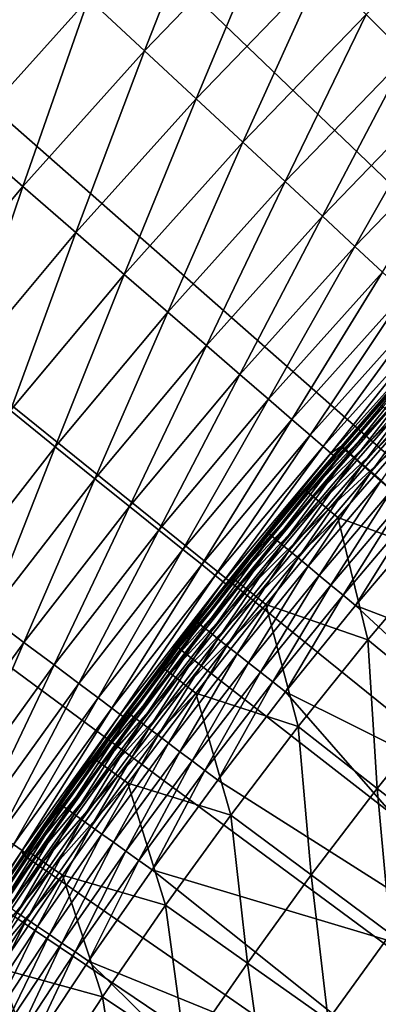
# Model space of a CAD drawing. Extents: x -90 to 290, y -249 to 28.
# Drawn here: x -14 to -12, y 9 to 12 of the extents above; entities that cross this region are included whole.
import ezdxf

# ---------------------------------------------------------------- set-up
doc = ezdxf.new("R2010")
doc.units = 0
doc.layers.add('L2', color=7, linetype='CONTINUOUS')
doc.layers.add('L8', color=7, linetype='CONTINUOUS')

msp = doc.modelspace()

# ---------------------------------------------------------------- linework, layer by layer
at = {"layer": 'L2', "color": 7}
for points in [[(-12.30878, 10.98835, 42.52311), (-12.17459, 11.13684, 39.6), (-12.44116, 10.83825, 39.6)], [(-12.43809, 10.83557, 39.54307), (-12.44116, 10.83825, 39.6), (-12.17459, 11.13684, 39.6)], [(-12.43809, 10.83557, 39.54307), (-12.17459, 11.13684, 39.6), (-12.17159, 11.1341, 39.54307)], [(-12.42894, 10.8276, 39.48731), (-12.43809, 10.83557, 39.54307), (-12.17159, 11.1341, 39.54307)], [(-12.42894, 10.8276, 39.48731), (-12.17159, 11.1341, 39.54307), (-12.16264, 11.12591, 39.48731)], [(-12.4139, 10.8145, 39.43383), (-12.42894, 10.8276, 39.48731), (-12.16264, 11.12591, 39.48731)], [(-12.4139, 10.8145, 39.43383), (-12.16264, 11.12591, 39.48731), (-12.14792, 11.11245, 39.43383)], [(-12.39328, 10.79654, 39.38374), (-12.4139, 10.8145, 39.43383), (-12.14792, 11.11245, 39.43383)], [(-12.39328, 10.79654, 39.38374), (-12.14792, 11.11245, 39.43383), (-12.12774, 11.09398, 39.38374)], [(-12.36749, 10.77407, 39.33806), (-12.39328, 10.79654, 39.38374), (-12.12774, 11.09398, 39.38374)], [(-12.36749, 10.77407, 39.33806), (-12.12774, 11.09398, 39.38374), (-12.1025, 11.0709, 39.33806)], [(-12.33706, 10.74756, 39.2977), (-12.36749, 10.77407, 39.33806), (-12.1025, 11.0709, 39.33806)], [(-12.33706, 10.74756, 39.2977), (-12.1025, 11.0709, 39.33806), (-12.07273, 11.04366, 39.2977)], [(-12.30261, 10.71755, 39.2635), (-12.33706, 10.74756, 39.2977), (-12.07273, 11.04366, 39.2977)], [(-12.4469, 10.83165, 42.52311), (-12.56814, 10.68352, 42.57587), (-12.30529, 10.98524, 42.57587)], [(-12.29494, 10.976, 42.62698), (-12.30529, 10.98524, 42.57587), (-12.56814, 10.68352, 42.57587)], [(-12.29494, 10.976, 42.62698), (-12.56814, 10.68352, 42.57587), (-12.55757, 10.67453, 42.62698)], [(-12.27804, 10.96091, 42.67486), (-12.29494, 10.976, 42.62698), (-12.55757, 10.67453, 42.62698)], [(-12.30529, 10.98524, 42.57587), (-12.30878, 10.98835, 42.52311), (-12.4469, 10.83165, 42.52311)], [(-12.30878, 10.98835, 42.52311), (-12.44116, 10.83825, 39.6), (-12.4469, 10.83165, 42.52311)], [(-12.27804, 10.96091, 42.67486), (-12.55757, 10.67453, 42.62698), (-12.54031, 10.65986, 42.67486)], [(-12.25512, 10.94045, 42.718), (-12.27804, 10.96091, 42.67486), (-12.54031, 10.65986, 42.67486)], [(-12.25512, 10.94045, 42.718), (-12.54031, 10.65986, 42.67486), (-12.5169, 10.63996, 42.718)], [(-12.22691, 10.91526, 42.75507), (-12.25512, 10.94045, 42.718), (-12.5169, 10.63996, 42.718)], [(-12.22691, 10.91526, 42.75507), (-12.5169, 10.63996, 42.718), (-12.48808, 10.61546, 42.75507)], [(-12.48808, 10.61546, 42.75507), (-12.19426, 10.88612, 42.78492), (-12.22691, 10.91526, 42.75507)], [(-12.48808, 10.61546, 42.75507), (-12.45474, 10.58712, 42.78492), (-12.19426, 10.88612, 42.78492)], [(-12.09682, 10.45621, 42.99003), (-12.19426, 10.88612, 42.78492), (-12.45474, 10.58712, 42.78492)], [(-12.5717, 10.68655, 42.52311), (-12.4469, 10.83165, 39.6), (-12.7004, 10.53327, 39.6)], [(-12.69727, 10.53067, 39.54307), (-12.7004, 10.53327, 39.6), (-12.4469, 10.83165, 39.6)], [(-12.69727, 10.53067, 39.54307), (-12.4469, 10.83165, 39.6), (-12.43809, 10.83557, 39.54307)], [(-12.68793, 10.52293, 39.48731), (-12.69727, 10.53067, 39.54307), (-12.43809, 10.83557, 39.54307)], [(-12.68793, 10.52293, 39.48731), (-12.43809, 10.83557, 39.54307), (-12.42894, 10.8276, 39.48731)], [(-12.4469, 10.83165, 42.52311), (-12.5717, 10.68655, 42.52311), (-12.56814, 10.68352, 42.57587)], [(-12.4469, 10.83165, 42.52311), (-12.4469, 10.83165, 39.6), (-12.5717, 10.68655, 42.52311)], [(-12.4469, 10.83165, 42.52311), (-12.44116, 10.83825, 39.6), (-12.4469, 10.83165, 39.6)], [(-12.4469, 10.83165, 39.6), (-12.44116, 10.83825, 39.6), (-12.43809, 10.83557, 39.54307)], [(-12.67258, 10.5102, 39.43383), (-12.68793, 10.52293, 39.48731), (-12.42894, 10.8276, 39.48731)], [(-12.67258, 10.5102, 39.43383), (-12.42894, 10.8276, 39.48731), (-12.4139, 10.8145, 39.43383)], [(-12.65152, 10.49274, 39.38374), (-12.67258, 10.5102, 39.43383), (-12.4139, 10.8145, 39.43383)], [(-12.65152, 10.49274, 39.38374), (-12.4139, 10.8145, 39.43383), (-12.39328, 10.79654, 39.38374)], [(-12.6252, 10.4709, 39.33806), (-12.65152, 10.49274, 39.38374), (-12.39328, 10.79654, 39.38374)], [(-12.6252, 10.4709, 39.33806), (-12.39328, 10.79654, 39.38374), (-12.36749, 10.77407, 39.33806)], [(-12.59414, 10.44514, 39.2977), (-12.6252, 10.4709, 39.33806), (-12.36749, 10.77407, 39.33806)], [(-12.59414, 10.44514, 39.2977), (-12.36749, 10.77407, 39.33806), (-12.33706, 10.74756, 39.2977)], [(-12.55897, 10.41597, 39.2635), (-12.59414, 10.44514, 39.2977), (-12.33706, 10.74756, 39.2977)], [(-12.55897, 10.41597, 39.2635), (-12.33706, 10.74756, 39.2977), (-12.30261, 10.71755, 39.2635)], [(-12.52041, 10.384, 39.23615), (-12.55897, 10.41597, 39.2635), (-12.30261, 10.71755, 39.2635)], [(-12.52041, 10.384, 39.23615), (-12.30261, 10.71755, 39.2635), (-12.26484, 10.68465, 39.23615)], [(-12.56814, 10.68352, 42.57587), (-12.81139, 10.39799, 42.52311), (-12.82359, 10.37551, 42.57587)], [(-12.55757, 10.67453, 42.62698), (-12.56814, 10.68352, 42.57587), (-12.82359, 10.37551, 42.57587)], [(-12.55757, 10.67453, 42.62698), (-12.82359, 10.37551, 42.57587), (-12.8128, 10.36678, 42.62698)], [(-12.54031, 10.65986, 42.67486), (-12.55757, 10.67453, 42.62698), (-12.8128, 10.36678, 42.62698)], [(-12.54031, 10.65986, 42.67486), (-12.8128, 10.36678, 42.62698), (-12.79519, 10.35253, 42.67486)], [(-12.56814, 10.68352, 42.57587), (-12.5717, 10.68655, 42.52311), (-12.81139, 10.39799, 42.52311)], [(-12.5717, 10.68655, 42.52311), (-12.7004, 10.53327, 39.6), (-12.81139, 10.39799, 42.52311)], [(-12.5169, 10.63996, 42.718), (-12.54031, 10.65986, 42.67486), (-12.79519, 10.35253, 42.67486)], [(-12.47925, 10.34986, 39.2162), (-12.52041, 10.384, 39.23615), (-12.26484, 10.68465, 39.23615)], [(-12.47925, 10.34986, 39.2162), (-12.26484, 10.68465, 39.23615), (-12.22453, 10.64953, 39.2162)], [(-12.5169, 10.63996, 42.718), (-12.79519, 10.35253, 42.67486), (-12.77131, 10.33321, 42.718)], [(-12.48808, 10.61546, 42.75507), (-12.5169, 10.63996, 42.718), (-12.77131, 10.33321, 42.718)], [(-12.43633, 10.31426, 39.20407), (-12.47925, 10.34986, 39.2162), (-12.22453, 10.64953, 39.2162)], [(-12.43633, 10.31426, 39.20407), (-12.22453, 10.64953, 39.2162), (-12.18248, 10.61289, 39.20407)], [(-12.48808, 10.61546, 42.75507), (-12.77131, 10.33321, 42.718), (-12.7419, 10.30941, 42.75507)], [(-12.7419, 10.30941, 42.75507), (-12.45474, 10.58712, 42.78492), (-12.48808, 10.61546, 42.75507)], [(-12.7419, 10.30941, 42.75507), (-12.70789, 10.28189, 42.78492), (-12.45474, 10.58712, 42.78492)], [(-12.34882, 10.15737, 42.99003), (-12.45474, 10.58712, 42.78492), (-12.70789, 10.28189, 42.78492)], [(-12.09682, 10.45621, 42.99003), (-12.45474, 10.58712, 42.78492), (-12.34882, 10.15737, 42.99003)], [(-12.39251, 10.27792, 39.2), (-12.43633, 10.31426, 39.20407), (-12.18248, 10.61289, 39.20407)], [(-12.39251, 10.27792, 39.2), (-12.18248, 10.61289, 39.20407), (-12.13955, 10.5755, 39.2)], [(-11.05344, 9.766476, 39.2), (-12.39251, 10.27792, 39.2), (-12.13955, 10.5755, 39.2)], [(-12.94897, 10.21958, 39.54307), (-12.95217, 10.2221, 39.6), (-12.69727, 10.53067, 39.54307)], [(-12.69727, 10.53067, 39.54307), (-12.95217, 10.2221, 39.6), (-12.81139, 10.39799, 39.6)], [(-12.93945, 10.21206, 39.48731), (-12.94897, 10.21958, 39.54307), (-12.69727, 10.53067, 39.54307)], [(-12.93945, 10.21206, 39.48731), (-12.69727, 10.53067, 39.54307), (-12.68793, 10.52293, 39.48731)], [(-12.92379, 10.19971, 39.43383), (-12.93945, 10.21206, 39.48731), (-12.68793, 10.52293, 39.48731)], [(-12.92379, 10.19971, 39.43383), (-12.68793, 10.52293, 39.48731), (-12.67258, 10.5102, 39.43383)], [(-12.81139, 10.39799, 42.52311), (-12.7004, 10.53327, 39.6), (-12.81139, 10.39799, 39.6)], [(-12.81139, 10.39799, 39.6), (-12.7004, 10.53327, 39.6), (-12.69727, 10.53067, 39.54307)], [(-12.90232, 10.18276, 39.38374), (-12.92379, 10.19971, 39.43383), (-12.67258, 10.5102, 39.43383)], [(-12.90232, 10.18276, 39.38374), (-12.67258, 10.5102, 39.43383), (-12.65152, 10.49274, 39.38374)], [(-12.87548, 10.16157, 39.33806), (-12.90232, 10.18276, 39.38374), (-12.65152, 10.49274, 39.38374)], [(-12.87548, 10.16157, 39.33806), (-12.65152, 10.49274, 39.38374), (-12.6252, 10.4709, 39.33806)], [(-12.8438, 10.13657, 39.2977), (-12.87548, 10.16157, 39.33806), (-12.6252, 10.4709, 39.33806)], [(-12.8438, 10.13657, 39.2977), (-12.6252, 10.4709, 39.33806), (-12.59414, 10.44514, 39.2977)], [(-12.34882, 10.15737, 42.99003), (-12.07684, 9.933655, 43.20326), (-12.09682, 10.45621, 42.99003)], [(-12.80793, 10.10827, 39.2635), (-12.8438, 10.13657, 39.2977), (-12.59414, 10.44514, 39.2977)], [(-12.80793, 10.10827, 39.2635), (-12.59414, 10.44514, 39.2977), (-12.55897, 10.41597, 39.2635)], [(-12.76861, 10.07723, 39.23615), (-12.80793, 10.10827, 39.2635), (-12.55897, 10.41597, 39.2635)], [(-12.76861, 10.07723, 39.23615), (-12.55897, 10.41597, 39.2635), (-12.52041, 10.384, 39.23615)], [(-12.82723, 10.37845, 42.52311), (-12.81139, 10.39799, 39.6), (-12.95217, 10.2221, 39.6)], [(-12.81139, 10.39799, 42.52311), (-12.82723, 10.37845, 42.52311), (-12.82359, 10.37551, 42.57587)], [(-12.81139, 10.39799, 42.52311), (-12.81139, 10.39799, 39.6), (-12.82723, 10.37845, 42.52311)], [(-12.72664, 10.04411, 39.2162), (-12.76861, 10.07723, 39.23615), (-12.52041, 10.384, 39.23615)], [(-12.72664, 10.04411, 39.2162), (-12.52041, 10.384, 39.23615), (-12.47925, 10.34986, 39.2162)], [(-12.82359, 10.37551, 42.57587), (-12.82723, 10.37845, 42.52311), (-13.0752, 10.06425, 42.52311)], [(-12.82723, 10.37845, 42.52311), (-12.95217, 10.2221, 39.6), (-13.0752, 10.06425, 42.52311)], [(-12.82359, 10.37551, 42.57587), (-13.0752, 10.06425, 42.52311), (-13.0715, 10.06139, 42.57587)], [(-12.8128, 10.36678, 42.62698), (-12.82359, 10.37551, 42.57587), (-13.0715, 10.06139, 42.57587)], [(-12.8128, 10.36678, 42.62698), (-13.0715, 10.06139, 42.57587), (-13.0605, 10.05293, 42.62698)], [(-12.79519, 10.35253, 42.67486), (-12.8128, 10.36678, 42.62698), (-13.0605, 10.05293, 42.62698)], [(-12.79519, 10.35253, 42.67486), (-13.0605, 10.05293, 42.62698), (-13.04255, 10.03911, 42.67486)], [(-12.77131, 10.33321, 42.718), (-12.79519, 10.35253, 42.67486), (-13.04255, 10.03911, 42.67486)], [(-12.68286, 10.00956, 39.20407), (-12.72664, 10.04411, 39.2162), (-12.47925, 10.34986, 39.2162)], [(-12.68286, 10.00956, 39.20407), (-12.47925, 10.34986, 39.2162), (-12.43633, 10.31426, 39.20407)], [(-12.77131, 10.33321, 42.718), (-13.04255, 10.03911, 42.67486), (-13.01821, 10.02037, 42.718)], [(-12.7419, 10.30941, 42.75507), (-12.77131, 10.33321, 42.718), (-13.01821, 10.02037, 42.718)], [(-12.63818, 9.974291, 39.2), (-12.68286, 10.00956, 39.20407), (-12.43633, 10.31426, 39.20407)], [(-12.63818, 9.974291, 39.2), (-12.43633, 10.31426, 39.20407), (-12.39251, 10.27792, 39.2)], [(-12.7419, 10.30941, 42.75507), (-13.01821, 10.02037, 42.718), (-12.98823, 9.9973, 42.75507)], [(-12.98823, 9.9973, 42.75507), (-12.70789, 10.28189, 42.78492), (-12.7419, 10.30941, 42.75507)], [(-12.98823, 9.9973, 42.75507), (-12.95356, 9.97061, 42.78492), (-12.70789, 10.28189, 42.78492)], [(-12.59343, 9.852455, 42.99003), (-12.70789, 10.28189, 42.78492), (-12.95356, 9.97061, 42.78492)], [(-12.34882, 10.15737, 42.99003), (-12.70789, 10.28189, 42.78492), (-12.59343, 9.852455, 42.99003)], [(-11.40078, 9.358673, 39.2), (-12.63818, 9.974291, 39.2), (-12.39251, 10.27792, 39.2)], [(-11.40078, 9.358673, 39.2), (-12.39251, 10.27792, 39.2), (-11.05344, 9.766476, 39.2)], [(-13.19306, 9.902466, 39.54307), (-13.16078, 9.952079, 39.6), (-12.94897, 10.21958, 39.54307)], [(-13.18336, 9.895184, 39.48731), (-13.19306, 9.902466, 39.54307), (-12.94897, 10.21958, 39.54307)], [(-13.18336, 9.895184, 39.48731), (-12.94897, 10.21958, 39.54307), (-12.93945, 10.21206, 39.48731)], [(-13.16741, 9.883212, 39.43383), (-13.18336, 9.895184, 39.48731), (-12.93945, 10.21206, 39.48731)], [(-13.16741, 9.883212, 39.43383), (-12.93945, 10.21206, 39.48731), (-12.92379, 10.19971, 39.43383)], [(-13.0752, 10.06425, 42.52311), (-12.95217, 10.2221, 39.6), (-13.16078, 9.952079, 39.6)], [(-12.94897, 10.21958, 39.54307), (-13.16078, 9.952079, 39.6), (-12.95217, 10.2221, 39.6)], [(-13.14553, 9.866792, 39.38374), (-13.16741, 9.883212, 39.43383), (-12.92379, 10.19971, 39.43383)], [(-13.14553, 9.866792, 39.38374), (-12.92379, 10.19971, 39.43383), (-12.90232, 10.18276, 39.38374)], [(-13.11818, 9.846261, 39.33806), (-13.14553, 9.866792, 39.38374), (-12.90232, 10.18276, 39.38374)], [(-13.11818, 9.846261, 39.33806), (-12.90232, 10.18276, 39.38374), (-12.87548, 10.16157, 39.33806)], [(-13.0859, 9.822036, 39.2977), (-13.11818, 9.846261, 39.33806), (-12.87548, 10.16157, 39.33806)], [(-13.0859, 9.822036, 39.2977), (-12.87548, 10.16157, 39.33806), (-12.8438, 10.13657, 39.2977)], [(-12.59343, 9.852455, 42.99003), (-12.31607, 9.635459, 43.20326), (-12.34882, 10.15737, 42.99003)], [(-12.34882, 10.15737, 42.99003), (-12.31607, 9.635459, 43.20326), (-12.07684, 9.933655, 43.20326)], [(-13.04936, 9.794609, 39.2635), (-13.0859, 9.822036, 39.2977), (-12.8438, 10.13657, 39.2977)], [(-13.04936, 9.794609, 39.2635), (-12.8438, 10.13657, 39.2977), (-12.80793, 10.10827, 39.2635)], [(-13.0093, 9.76454, 39.23615), (-13.04936, 9.794609, 39.2635), (-12.80793, 10.10827, 39.2635)], [(-13.0093, 9.76454, 39.23615), (-12.80793, 10.10827, 39.2635), (-12.76861, 10.07723, 39.23615)], [(-12.96653, 9.73244, 39.2162), (-13.0093, 9.76454, 39.23615), (-12.76861, 10.07723, 39.23615)], [(-12.96653, 9.73244, 39.2162), (-12.76861, 10.07723, 39.23615), (-12.72664, 10.04411, 39.2162)], [(-13.0715, 10.06139, 42.57587), (-13.16078, 9.952079, 42.52311), (-13.31171, 9.741357, 42.57587)], [(-13.0605, 10.05293, 42.62698), (-13.0715, 10.06139, 42.57587), (-13.31171, 9.741357, 42.57587)], [(-13.0605, 10.05293, 42.62698), (-13.31171, 9.741357, 42.57587), (-13.30051, 9.73316, 42.62698)], [(-13.04255, 10.03911, 42.67486), (-13.0605, 10.05293, 42.62698), (-13.30051, 9.73316, 42.62698)], [(-13.04255, 10.03911, 42.67486), (-13.30051, 9.73316, 42.62698), (-13.28223, 9.719783, 42.67486)], [(-13.01821, 10.02037, 42.718), (-13.04255, 10.03911, 42.67486), (-13.28223, 9.719783, 42.67486)], [(-13.0715, 10.06139, 42.57587), (-13.0752, 10.06425, 42.52311), (-13.16078, 9.952079, 42.52311)], [(-13.0752, 10.06425, 42.52311), (-13.16078, 9.952079, 39.6), (-13.16078, 9.952079, 42.52311)], [(-12.92193, 9.698964, 39.20407), (-12.96653, 9.73244, 39.2162), (-12.72664, 10.04411, 39.2162)], [(-12.92193, 9.698964, 39.20407), (-12.72664, 10.04411, 39.2162), (-12.68286, 10.00956, 39.20407)], [(-13.01821, 10.02037, 42.718), (-13.28223, 9.719783, 42.67486), (-13.25744, 9.701642, 42.718)], [(-12.98823, 9.9973, 42.75507), (-13.01821, 10.02037, 42.718), (-13.25744, 9.701642, 42.718)], [(-12.87641, 9.664792, 39.2), (-12.92193, 9.698964, 39.20407), (-12.68286, 10.00956, 39.20407)], [(-12.87641, 9.664792, 39.2), (-12.68286, 10.00956, 39.20407), (-12.63818, 9.974291, 39.2)], [(-12.98823, 9.9973, 42.75507), (-13.25744, 9.701642, 42.718), (-13.22691, 9.679303, 42.75507)], [(-13.22691, 9.679303, 42.75507), (-12.95356, 9.97061, 42.78492), (-12.98823, 9.9973, 42.75507)], [(-13.22691, 9.679303, 42.75507), (-13.1916, 9.653462, 42.78492), (-12.95356, 9.97061, 42.78492)], [(-12.83052, 9.541655, 42.99003), (-12.95356, 9.97061, 42.78492), (-13.1916, 9.653462, 42.78492)], [(-12.59343, 9.852455, 42.99003), (-12.95356, 9.97061, 42.78492), (-12.83052, 9.541655, 42.99003)], [(-11.73308, 8.938528, 39.2), (-12.87641, 9.664792, 39.2), (-12.63818, 9.974291, 39.2)], [(-11.73308, 8.938528, 39.2), (-12.63818, 9.974291, 39.2), (-11.40078, 9.358673, 39.2)], [(-13.31171, 9.741357, 42.57587), (-13.16078, 9.952079, 42.52311), (-13.31549, 9.744118, 42.52311)], [(-13.16078, 9.952079, 42.52311), (-13.19632, 9.90491, 39.6), (-13.31549, 9.744118, 42.52311)], [(-13.16078, 9.952079, 42.52311), (-13.16078, 9.952079, 39.6), (-13.19632, 9.90491, 39.6)], [(-13.19306, 9.902466, 39.54307), (-13.19632, 9.90491, 39.6), (-13.16078, 9.952079, 39.6)], [(-12.31607, 9.635459, 43.20326), (-12.04262, 9.421524, 43.42449), (-12.07684, 9.933655, 43.20326)], [(-13.31549, 9.744118, 42.52311), (-13.19632, 9.90491, 39.6), (-13.4327, 9.581892, 39.6)], [(-13.42938, 9.579528, 39.54307), (-13.4327, 9.581892, 39.6), (-13.19632, 9.90491, 39.6)], [(-13.42938, 9.579528, 39.54307), (-13.19632, 9.90491, 39.6), (-13.19306, 9.902466, 39.54307)], [(-13.41951, 9.572483, 39.48731), (-13.42938, 9.579528, 39.54307), (-13.19306, 9.902466, 39.54307)], [(-13.41951, 9.572483, 39.48731), (-13.19306, 9.902466, 39.54307), (-13.18336, 9.895184, 39.48731)], [(-13.40327, 9.560901, 39.43383), (-13.41951, 9.572483, 39.48731), (-13.18336, 9.895184, 39.48731)], [(-13.40327, 9.560901, 39.43383), (-13.18336, 9.895184, 39.48731), (-13.16741, 9.883212, 39.43383)], [(-13.381, 9.545017, 39.38374), (-13.40327, 9.560901, 39.43383), (-13.16741, 9.883212, 39.43383)], [(-13.381, 9.545017, 39.38374), (-13.16741, 9.883212, 39.43383), (-13.14553, 9.866792, 39.38374)], [(-13.35316, 9.525156, 39.33806), (-13.381, 9.545017, 39.38374), (-13.14553, 9.866792, 39.38374)], [(-13.35316, 9.525156, 39.33806), (-13.14553, 9.866792, 39.38374), (-13.11818, 9.846261, 39.33806)], [(-13.3203, 9.501721, 39.2977), (-13.35316, 9.525156, 39.33806), (-13.11818, 9.846261, 39.33806)], [(-13.3203, 9.501721, 39.2977), (-13.11818, 9.846261, 39.33806), (-13.0859, 9.822036, 39.2977)], [(-12.83052, 9.541655, 42.99003), (-12.54793, 9.331504, 43.20326), (-12.59343, 9.852455, 42.99003)], [(-12.59343, 9.852455, 42.99003), (-12.54793, 9.331504, 43.20326), (-12.31607, 9.635459, 43.20326)], [(-13.28311, 9.475189, 39.2635), (-13.3203, 9.501721, 39.2977), (-13.0859, 9.822036, 39.2977)], [(-13.28311, 9.475189, 39.2635), (-13.0859, 9.822036, 39.2977), (-13.04936, 9.794609, 39.2635)], [(-13.24233, 9.4461, 39.23615), (-13.28311, 9.475189, 39.2635), (-13.04936, 9.794609, 39.2635)], [(-13.24233, 9.4461, 39.23615), (-13.04936, 9.794609, 39.2635), (-13.0093, 9.76454, 39.23615)], [(-13.1988, 9.415047, 39.2162), (-13.24233, 9.4461, 39.23615), (-13.0093, 9.76454, 39.23615)], [(-13.1988, 9.415047, 39.2162), (-13.0093, 9.76454, 39.23615), (-12.96653, 9.73244, 39.2162)], [(-13.31171, 9.741357, 42.57587), (-13.31549, 9.744118, 42.52311), (-13.54409, 9.415589, 42.57587)], [(-13.54409, 9.415589, 42.57587), (-13.31549, 9.744118, 42.52311), (-13.49465, 9.494437, 42.52311)], [(-13.30051, 9.73316, 42.62698), (-13.31171, 9.741357, 42.57587), (-13.54409, 9.415589, 42.57587)], [(-13.30051, 9.73316, 42.62698), (-13.54409, 9.415589, 42.57587), (-13.5327, 9.407666, 42.62698)], [(-13.28223, 9.719783, 42.67486), (-13.30051, 9.73316, 42.62698), (-13.5327, 9.407666, 42.62698)], [(-13.31549, 9.744118, 42.52311), (-13.4327, 9.581892, 39.6), (-13.49465, 9.494437, 42.52311)], [(-13.1534, 9.382663, 39.20407), (-13.1988, 9.415047, 39.2162), (-12.96653, 9.73244, 39.2162)], [(-13.1534, 9.382663, 39.20407), (-12.96653, 9.73244, 39.2162), (-12.92193, 9.698964, 39.20407)], [(-13.28223, 9.719783, 42.67486), (-13.5327, 9.407666, 42.62698), (-13.5141, 9.394736, 42.67486)], [(-13.25744, 9.701642, 42.718), (-13.28223, 9.719783, 42.67486), (-13.5141, 9.394736, 42.67486)], [(-13.25744, 9.701642, 42.718), (-13.5141, 9.394736, 42.67486), (-13.48887, 9.377201, 42.718)], [(-13.22691, 9.679303, 42.75507), (-13.25744, 9.701642, 42.718), (-13.48887, 9.377201, 42.718)], [(-13.10706, 9.349604, 39.2), (-13.1534, 9.382663, 39.20407), (-12.92193, 9.698964, 39.20407)], [(-13.10706, 9.349604, 39.2), (-12.92193, 9.698964, 39.20407), (-12.87641, 9.664792, 39.2)], [(-13.22691, 9.679303, 42.75507), (-13.48887, 9.377201, 42.718), (-13.45781, 9.355609, 42.75507)], [(-13.45781, 9.355609, 42.75507), (-13.1916, 9.653462, 42.78492), (-13.22691, 9.679303, 42.75507)], [(-13.45781, 9.355609, 42.75507), (-13.42188, 9.330632, 42.78492), (-13.1916, 9.653462, 42.78492)], [(-13.05994, 9.225151, 42.99003), (-13.1916, 9.653462, 42.78492), (-13.42188, 9.330632, 42.78492)], [(-12.83052, 9.541655, 42.99003), (-13.1916, 9.653462, 42.78492), (-13.05994, 9.225151, 42.99003)], [(-11.73308, 8.938528, 39.2), (-13.10706, 9.349604, 39.2), (-12.87641, 9.664792, 39.2)], [(-12.54793, 9.331504, 43.20326), (-12.26934, 9.124318, 43.42449), (-12.31607, 9.635459, 43.20326)], [(-12.31607, 9.635459, 43.20326), (-12.26934, 9.124318, 43.42449), (-12.04262, 9.421524, 43.42449)], [(-13.6578, 9.250952, 39.54307), (-13.66117, 9.253236, 39.6), (-13.42938, 9.579528, 39.54307)], [(-13.42938, 9.579528, 39.54307), (-13.66117, 9.253236, 39.6), (-13.49465, 9.494437, 39.6)], [(-13.64776, 9.244149, 39.48731), (-13.6578, 9.250952, 39.54307), (-13.42938, 9.579528, 39.54307)], [(-13.64776, 9.244149, 39.48731), (-13.42938, 9.579528, 39.54307), (-13.41951, 9.572483, 39.48731)], [(-13.63124, 9.232965, 39.43383), (-13.64776, 9.244149, 39.48731), (-13.41951, 9.572483, 39.48731)], [(-13.63124, 9.232965, 39.43383), (-13.41951, 9.572483, 39.48731), (-13.40327, 9.560901, 39.43383)], [(-13.6086, 9.217626, 39.38374), (-13.63124, 9.232965, 39.43383), (-13.40327, 9.560901, 39.43383)], [(-13.6086, 9.217626, 39.38374), (-13.40327, 9.560901, 39.43383), (-13.381, 9.545017, 39.38374)], [(-13.49465, 9.494437, 42.52311), (-13.4327, 9.581892, 39.6), (-13.49465, 9.494437, 39.6)], [(-13.49465, 9.494437, 39.6), (-13.4327, 9.581892, 39.6), (-13.42938, 9.579528, 39.54307)], [(-13.58028, 9.198446, 39.33806), (-13.6086, 9.217626, 39.38374), (-13.381, 9.545017, 39.38374)], [(-13.58028, 9.198446, 39.33806), (-13.381, 9.545017, 39.38374), (-13.35316, 9.525156, 39.33806)], [(-13.54687, 9.175813, 39.2977), (-13.58028, 9.198446, 39.33806), (-13.35316, 9.525156, 39.33806)], [(-13.54687, 9.175813, 39.2977), (-13.35316, 9.525156, 39.33806), (-13.3203, 9.501721, 39.2977)], [(-13.05994, 9.225151, 42.99003), (-12.7723, 9.021971, 43.20326), (-12.83052, 9.541655, 42.99003)], [(-12.83052, 9.541655, 42.99003), (-12.7723, 9.021971, 43.20326), (-12.54793, 9.331504, 43.20326)], [(-13.54793, 9.418257, 42.52311), (-13.49465, 9.494437, 39.6), (-13.66117, 9.253236, 39.6)], [(-13.49465, 9.494437, 42.52311), (-13.54793, 9.418257, 42.52311), (-13.54409, 9.415589, 42.57587)], [(-13.49465, 9.494437, 42.52311), (-13.49465, 9.494437, 39.6), (-13.54793, 9.418257, 42.52311)], [(-13.50904, 9.150192, 39.2635), (-13.54687, 9.175813, 39.2977), (-13.3203, 9.501721, 39.2977)], [(-13.50904, 9.150192, 39.2635), (-13.3203, 9.501721, 39.2977), (-13.28311, 9.475189, 39.2635)], [(-13.46757, 9.122102, 39.23615), (-13.50904, 9.150192, 39.2635), (-13.28311, 9.475189, 39.2635)], [(-13.46757, 9.122102, 39.23615), (-13.28311, 9.475189, 39.2635), (-13.24233, 9.4461, 39.23615)], [(-13.4233, 9.092114, 39.2162), (-13.46757, 9.122102, 39.23615), (-13.24233, 9.4461, 39.23615)], [(-13.4233, 9.092114, 39.2162), (-13.24233, 9.4461, 39.23615), (-13.1988, 9.415047, 39.2162)], [(-13.54409, 9.415589, 42.57587), (-13.54793, 9.418257, 42.52311), (-13.7724, 9.086853, 42.52311)], [(-13.54793, 9.418257, 42.52311), (-13.66117, 9.253236, 39.6), (-13.7724, 9.086853, 42.52311)], [(-13.54409, 9.415589, 42.57587), (-13.7724, 9.086853, 42.52311), (-13.7685, 9.084279, 42.57587)], [(-13.5327, 9.407666, 42.62698), (-13.54409, 9.415589, 42.57587), (-13.7685, 9.084279, 42.57587)], [(-13.37712, 9.060839, 39.20407), (-13.4233, 9.092114, 39.2162), (-13.1988, 9.415047, 39.2162)], [(-13.37712, 9.060839, 39.20407), (-13.1988, 9.415047, 39.2162), (-13.1534, 9.382663, 39.20407)], [(-13.5327, 9.407666, 42.62698), (-13.7685, 9.084279, 42.57587), (-13.75692, 9.076635, 42.62698)], [(-13.5141, 9.394736, 42.67486), (-13.5327, 9.407666, 42.62698), (-13.75692, 9.076635, 42.62698)], [(-13.5141, 9.394736, 42.67486), (-13.75692, 9.076635, 42.62698), (-13.73801, 9.06416, 42.67486)], [(-13.48887, 9.377201, 42.718), (-13.5141, 9.394736, 42.67486), (-13.73801, 9.06416, 42.67486)], [(-13.48887, 9.377201, 42.718), (-13.73801, 9.06416, 42.67486), (-13.71237, 9.047242, 42.718)], [(-13.45781, 9.355609, 42.75507), (-13.48887, 9.377201, 42.718), (-13.71237, 9.047242, 42.718)], [(-13.32999, 9.028915, 39.2), (-13.37712, 9.060839, 39.20407), (-13.1534, 9.382663, 39.20407)], [(-13.32999, 9.028915, 39.2), (-13.1534, 9.382663, 39.20407), (-13.10706, 9.349604, 39.2)], [(-13.45781, 9.355609, 42.75507), (-13.71237, 9.047242, 42.718), (-13.68079, 9.026409, 42.75507)], [(-13.68079, 9.026409, 42.75507), (-13.42188, 9.330632, 42.78492), (-13.45781, 9.355609, 42.75507)], [(-12.04991, 8.506593, 39.2), (-13.32999, 9.028915, 39.2), (-13.10706, 9.349604, 39.2)], [(-12.04991, 8.506593, 39.2), (-13.10706, 9.349604, 39.2), (-11.73308, 8.938528, 39.2)], [(-13.68079, 9.026409, 42.75507), (-13.64427, 9.002312, 42.78492), (-13.42188, 9.330632, 42.78492)], [(-13.28155, 8.903134, 42.99003), (-13.42188, 9.330632, 42.78492), (-13.64427, 9.002312, 42.78492)], [(-13.05994, 9.225151, 42.99003), (-13.42188, 9.330632, 42.78492), (-13.28155, 8.903134, 42.99003)], [(-12.7723, 9.021971, 43.20326), (-12.48872, 8.821658, 43.42449), (-12.54793, 9.331504, 43.20326)], [(-12.54793, 9.331504, 43.20326), (-12.48872, 8.821658, 43.42449), (-12.26934, 9.124318, 43.42449)], [(-13.28155, 8.903134, 42.99003), (-12.98903, 8.707047, 43.20326), (-13.05994, 9.225151, 42.99003)], [(-13.05994, 9.225151, 42.99003), (-12.98903, 8.707047, 43.20326), (-12.7723, 9.021971, 43.20326)], [(-13.76546, 8.844507, 39.2977), (-13.58028, 9.198446, 39.33806), (-13.54687, 9.175813, 39.2977)], [(-13.72702, 8.819811, 39.2635), (-13.76546, 8.844507, 39.2977), (-13.54687, 9.175813, 39.2977)], [(-13.72702, 8.819811, 39.2635), (-13.54687, 9.175813, 39.2977), (-13.50904, 9.150192, 39.2635)], [(-13.68488, 8.792734, 39.23615), (-13.72702, 8.819811, 39.2635), (-13.50904, 9.150192, 39.2635)], [(-13.68488, 8.792734, 39.23615), (-13.50904, 9.150192, 39.2635), (-13.46757, 9.122102, 39.23615)], [(-13.63989, 8.763829, 39.2162), (-13.68488, 8.792734, 39.23615), (-13.46757, 9.122102, 39.23615)], [(-13.63989, 8.763829, 39.2162), (-13.46757, 9.122102, 39.23615), (-13.4233, 9.092114, 39.2162)], [(-12.48872, 8.821658, 43.42449), (-12.20935, 8.624317, 43.6536), (-12.26934, 9.124318, 43.42449)], [(-13.59298, 8.733684, 39.20407), (-13.63989, 8.763829, 39.2162), (-13.4233, 9.092114, 39.2162)], [(-13.59298, 8.733684, 39.20407), (-13.4233, 9.092114, 39.2162), (-13.37712, 9.060839, 39.20407)], [(-13.54509, 8.702912, 39.2), (-13.59298, 8.733684, 39.20407), (-13.37712, 9.060839, 39.20407)], [(-13.54509, 8.702912, 39.2), (-13.37712, 9.060839, 39.20407), (-13.32999, 9.028915, 39.2)], [(-13.49523, 8.575796, 42.99003), (-13.64427, 9.002312, 42.78492), (-13.85862, 8.668693, 42.78492)], [(-13.28155, 8.903134, 42.99003), (-13.64427, 9.002312, 42.78492), (-13.49523, 8.575796, 42.99003)], [(-12.35085, 8.063439, 39.2), (-13.54509, 8.702912, 39.2), (-13.32999, 9.028915, 39.2)], [(-12.35085, 8.063439, 39.2), (-13.32999, 9.028915, 39.2), (-12.04991, 8.506593, 39.2)], [(-12.98903, 8.707047, 43.20326), (-12.70064, 8.513725, 43.42449), (-12.7723, 9.021971, 43.20326)], [(-12.7723, 9.021971, 43.20326), (-12.70064, 8.513725, 43.42449), (-12.48872, 8.821658, 43.42449)], [(-13.49523, 8.575796, 42.99003), (-13.198, 8.386918, 43.20326), (-13.28155, 8.903134, 42.99003)], [(-13.28155, 8.903134, 42.99003), (-13.198, 8.386918, 43.20326), (-12.98903, 8.707047, 43.20326)]]:
    msp.add_3dface(points, dxfattribs=at)
at = {"layer": 'L8', "color": 7}
for points in [[(0, 0, -72.5), (-12.3806, 24.55546, -72.5), (-11.32728, 25.05878, -72.5)], [(-13.41161, 24.00789, -72.5), (-12.3806, 24.55546, -72.5), (0, 0, -72.5)], [(0, 0, -72.5), (-14.41845, 23.41705, -72.5), (-13.41161, 24.00789, -72.5)], [(0, 0, -72.5), (-15.39931, 22.78402, -72.5), (-14.41845, 23.41705, -72.5)], [(-16.35241, 22.10992, -72.5), (-15.39931, 22.78402, -72.5), (0, 0, -72.5)], [(0, 0, -72.5), (-17.27605, 21.39598, -72.5), (-16.35241, 22.10992, -72.5)], [(0, 0, -72.5), (-18.16856, 20.64349, -72.5), (-17.27605, 21.39598, -72.5)], [(-19.02832, 19.85379, -72.5), (-18.16856, 20.64349, -72.5), (0, 0, -72.5)], [(0, 0, -72.5), (-19.85379, 19.02832, -72.5), (-19.02832, 19.85379, -72.5)], [(0, 0, -72.5), (-20.64349, 18.16856, -72.5), (-19.85379, 19.02832, -72.5)], [(-21.39598, 17.27605, -72.5), (-20.64349, 18.16856, -72.5), (0, 0, -72.5)], [(0, 0, -72.5), (-22.10992, 16.35241, -72.5), (-21.39598, 17.27605, -72.5)], [(0, 0, -72.5), (-22.78402, 15.39931, -72.5), (-22.10992, 16.35241, -72.5)], [(-23.41705, 14.41845, -72.5), (-22.78402, 15.39931, -72.5), (0, 0, -72.5)], [(0, 0, -72.5), (-24.00789, 13.41161, -72.5), (-23.41705, 14.41845, -72.5)], [(0, 0, -72.5), (-24.55546, 12.3806, -72.5), (-24.00789, 13.41161, -72.5)], [(-13.33022, 12.41088, -61.4616), (-13.13322, 12.22746, -60.92174), (-12.87876, 12.87876, -61.4616)], [(-13.13322, 12.22746, -60.92174), (-12.68843, 12.68843, -60.92174), (-12.87876, 12.87876, -61.4616)], [(-13.98437, 12.11752, -61.9902), (-13.54295, 12.60894, -61.9902), (-13.77107, 12.82132, -62.50669)], [(-12.35456, 12.35456, -59.81175), (-12.21156, 12.21156, -59.24342), (-11.90572, 12.78765, -59.81175)], [(-13.13322, 12.22746, -60.92174), (-12.95226, 12.05899, -60.37149), (-12.68843, 12.68843, -60.92174)], [(-12.95226, 12.05899, -60.37149), (-12.5136, 12.5136, -60.37149), (-12.68843, 12.68843, -60.92174)], [(-13.98437, 12.11752, -61.9902), (-13.7647, 11.92718, -61.4616), (-13.54295, 12.60894, -61.9902)], [(-13.7647, 11.92718, -61.4616), (-13.33022, 12.41088, -61.4616), (-13.54295, 12.60894, -61.9902)], [(-12.95226, 12.05899, -60.37149), (-12.78765, 11.90572, -59.81175), (-12.5136, 12.5136, -60.37149)], [(-12.78765, 11.90572, -59.81175), (-12.35456, 12.35456, -59.81175), (-12.5136, 12.5136, -60.37149)], [(-13.7647, 11.92718, -61.4616), (-13.56128, 11.75092, -60.92174), (-13.33022, 12.41088, -61.4616)], [(-13.56128, 11.75092, -60.92174), (-13.13322, 12.22746, -60.92174), (-13.33022, 12.41088, -61.4616)], [(-25.05878, 11.32728, -72.5), (-24.55546, 12.3806, -72.5), (0, 0, -72.5)], [(-12.78765, 11.90572, -59.81175), (-12.63964, 11.76792, -59.24342), (-12.35456, 12.35456, -59.81175)], [(-12.63964, 11.76792, -59.24342), (-12.21156, 12.21156, -59.24342), (-12.35456, 12.35456, -59.81175)], [(-13.56128, 11.75092, -60.92174), (-13.37442, 11.589, -60.37149), (-13.13322, 12.22746, -60.92174)], [(-13.37442, 11.589, -60.37149), (-12.95226, 12.05899, -60.37149), (-13.13322, 12.22746, -60.92174)], [(-12.63964, 11.76792, -59.24342), (-12.50847, 11.6458, -58.66741), (-12.21156, 12.21156, -59.24342)], [(-12.50847, 11.6458, -58.66741), (-12.08483, 12.08483, -58.66741), (-12.21156, 12.21156, -59.24342)], [(-12.50847, 11.6458, -58.66741), (-12.39436, 11.53956, -58.08467), (-12.08483, 12.08483, -58.66741)], [(-12.39436, 11.53956, -58.08467), (-11.97459, 11.97459, -58.08467), (-12.08483, 12.08483, -58.66741)], [(-13.37442, 11.589, -60.37149), (-13.20444, 11.44171, -59.81175), (-12.95226, 12.05899, -60.37149)], [(-13.20444, 11.44171, -59.81175), (-12.78765, 11.90572, -59.81175), (-12.95226, 12.05899, -60.37149)], [(-12.39436, 11.53956, -58.08467), (-12.29749, 11.44937, -57.49612), (-11.97459, 11.97459, -58.08467)], [(-13.97206, 11.25939, -60.92174), (-13.56128, 11.75092, -60.92174), (-13.7647, 11.92718, -61.4616)], [(-13.20444, 11.44171, -59.81175), (-13.05161, 11.30928, -59.24342), (-12.78765, 11.90572, -59.81175)], [(-13.05161, 11.30928, -59.24342), (-12.63964, 11.76792, -59.24342), (-12.78765, 11.90572, -59.81175)], [(-13.05161, 11.30928, -59.24342), (-12.91616, 11.19192, -58.66741), (-12.63964, 11.76792, -59.24342)], [(-12.91616, 11.19192, -58.66741), (-12.50847, 11.6458, -58.66741), (-12.63964, 11.76792, -59.24342)], [(-13.97206, 11.25939, -60.92174), (-13.77954, 11.10426, -60.37149), (-13.56128, 11.75092, -60.92174)], [(-13.77954, 11.10426, -60.37149), (-13.37442, 11.589, -60.37149), (-13.56128, 11.75092, -60.92174)], [(-12.91616, 11.19192, -58.66741), (-12.79834, 11.08982, -58.08467), (-12.50847, 11.6458, -58.66741)], [(-12.79834, 11.08982, -58.08467), (-12.39436, 11.53956, -58.08467), (-12.50847, 11.6458, -58.66741)], [(-13.77954, 11.10426, -60.37149), (-13.60441, 10.96313, -59.81175), (-13.37442, 11.589, -60.37149)], [(-13.60441, 10.96313, -59.81175), (-13.20444, 11.44171, -59.81175), (-13.37442, 11.589, -60.37149)], [(-12.79834, 11.08982, -58.08467), (-12.69831, 11.00315, -57.49612), (-12.39436, 11.53956, -58.08467)], [(-12.69831, 11.00315, -57.49612), (-12.29749, 11.44937, -57.49612), (-12.39436, 11.53956, -58.08467)], [(-11.82691, 11.5054, 37.5), (-12.44276, 10.83641, 37.5), (0, 0, 37.5)], [(-11.82691, 11.5054, 37.5), (-11.82691, 11.5054, -54.5), (-12.44276, 10.83641, 37.5)], [(-12.44276, 10.83641, 37.5), (-11.82691, 11.5054, -54.5), (-12.07626, 11.2434, -54.5)], [(-13.60441, 10.96313, -59.81175), (-13.44694, 10.83623, -59.24342), (-13.20444, 11.44171, -59.81175)], [(-13.44694, 10.83623, -59.24342), (-13.05161, 11.30928, -59.24342), (-13.20444, 11.44171, -59.81175)], [(-12.69831, 11.00315, -57.49612), (-12.61625, 10.93204, -56.90273), (-12.29749, 11.44937, -57.49612)], [(-12.61625, 10.93204, -56.90273), (-12.21802, 11.37538, -56.90273), (-12.29749, 11.44937, -57.49612)], [(-12.61625, 10.93204, -56.90273), (-12.55228, 10.87662, -56.30546), (-12.21802, 11.37538, -56.90273)], [(-12.55228, 10.87662, -56.30546), (-12.15607, 11.31771, -56.30546), (-12.21802, 11.37538, -56.90273)], [(0, 0, -72.5), (-25.51695, 10.25355, -72.5), (-25.05878, 11.32728, -72.5)], [(-12.55228, 10.87662, -56.30546), (-12.50652, 10.83696, -55.70526), (-12.15607, 11.31771, -56.30546)], [(-12.50652, 10.83696, -55.70526), (-12.11176, 11.27645, -55.70526), (-12.15607, 11.31771, -56.30546)], [(-13.44694, 10.83623, -59.24342), (-13.3074, 10.72378, -58.66741), (-13.05161, 11.30928, -59.24342)], [(-13.3074, 10.72378, -58.66741), (-12.91616, 11.19192, -58.66741), (-13.05161, 11.30928, -59.24342)], [(-12.50652, 10.83696, -55.70526), (-12.47904, 10.81315, -55.10312), (-12.11176, 11.27645, -55.70526)], [(-12.47904, 10.81315, -55.10312), (-12.08514, 11.25166, -55.10312), (-12.11176, 11.27645, -55.70526)], [(-12.47904, 10.81315, -55.10312), (-12.44276, 10.83641, -54.5), (-12.08514, 11.25166, -55.10312)], [(-12.44276, 10.83641, -54.5), (-12.07626, 11.2434, -54.5), (-12.08514, 11.25166, -55.10312)], [(-12.44276, 10.83641, 37.5), (-12.07626, 11.2434, -54.5), (-12.44276, 10.83641, -54.5)], [(-13.3074, 10.72378, -58.66741), (-13.186, 10.62595, -58.08467), (-12.91616, 11.19192, -58.66741)], [(-13.186, 10.62595, -58.08467), (-12.79834, 11.08982, -58.08467), (-12.91616, 11.19192, -58.66741)], [(-13.186, 10.62595, -58.08467), (-13.08295, 10.5429, -57.49612), (-12.79834, 11.08982, -58.08467)], [(-13.08295, 10.5429, -57.49612), (-12.69831, 11.00315, -57.49612), (-12.79834, 11.08982, -58.08467)], [(-13.08295, 10.5429, -57.49612), (-12.9984, 10.47477, -56.90273), (-12.69831, 11.00315, -57.49612)], [(-12.9984, 10.47477, -56.90273), (-12.61625, 10.93204, -56.90273), (-12.69831, 11.00315, -57.49612)], [(-13.82515, 10.34938, -59.24342), (-13.44694, 10.83623, -59.24342), (-13.60441, 10.96313, -59.81175)], [(-12.9984, 10.47477, -56.90273), (-12.9325, 10.42167, -56.30546), (-12.61625, 10.93204, -56.90273)], [(-12.9325, 10.42167, -56.30546), (-12.55228, 10.87662, -56.30546), (-12.61625, 10.93204, -56.90273)], [(-12.9325, 10.42167, -56.30546), (-12.88535, 10.38367, -55.70526), (-12.55228, 10.87662, -56.30546)], [(-12.88535, 10.38367, -55.70526), (-12.50652, 10.83696, -55.70526), (-12.55228, 10.87662, -56.30546)], [(-13.82515, 10.34938, -59.24342), (-13.68168, 10.24198, -58.66741), (-13.44694, 10.83623, -59.24342)], [(-13.68168, 10.24198, -58.66741), (-13.3074, 10.72378, -58.66741), (-13.44694, 10.83623, -59.24342)], [(0, 0, 37.5), (-12.44276, 10.83641, 37.5), (-13.02082, 10.13451, 37.5)], [(-12.44276, 10.83641, 37.5), (-12.44276, 10.83641, -54.5), (-13.02082, 10.13451, 37.5)], [(-13.02082, 10.13451, 37.5), (-12.44276, 10.83641, -54.5), (-12.46987, 10.8052, -54.5)], [(-12.88535, 10.38367, -55.70526), (-12.85703, 10.36085, -55.10312), (-12.50652, 10.83696, -55.70526)], [(-12.85703, 10.36085, -55.10312), (-12.47904, 10.81315, -55.10312), (-12.50652, 10.83696, -55.70526)], [(-12.46987, 10.8052, -54.5), (-12.44276, 10.83641, -54.5), (-12.47904, 10.81315, -55.10312)], [(-12.46987, 10.8052, -54.5), (-12.84759, 10.35324, -54.5), (-13.02082, 10.13451, 37.5)], [(-12.85703, 10.36085, -55.10312), (-12.84759, 10.35324, -54.5), (-12.47904, 10.81315, -55.10312)], [(-12.84759, 10.35324, -54.5), (-12.46987, 10.8052, -54.5), (-12.47904, 10.81315, -55.10312)], [(-13.68168, 10.24198, -58.66741), (-13.55687, 10.14854, -58.08467), (-13.3074, 10.72378, -58.66741)], [(-13.55687, 10.14854, -58.08467), (-13.186, 10.62595, -58.08467), (-13.3074, 10.72378, -58.66741)], [(-13.55687, 10.14854, -58.08467), (-13.45091, 10.06923, -57.49612), (-13.186, 10.62595, -58.08467)], [(-13.45091, 10.06923, -57.49612), (-13.08295, 10.5429, -57.49612), (-13.186, 10.62595, -58.08467)], [(-13.45091, 10.06923, -57.49612), (-13.36399, 10.00415, -56.90273), (-13.08295, 10.5429, -57.49612)], [(-13.36399, 10.00415, -56.90273), (-12.9984, 10.47477, -56.90273), (-13.08295, 10.5429, -57.49612)], [(-13.36399, 10.00415, -56.90273), (-13.29623, 9.953435, -56.30546), (-12.9984, 10.47477, -56.90273)], [(-13.29623, 9.953435, -56.30546), (-12.9325, 10.42167, -56.30546), (-12.9984, 10.47477, -56.90273)], [(-13.29623, 9.953435, -56.30546), (-13.24776, 9.917147, -55.70526), (-12.9325, 10.42167, -56.30546)], [(-13.24776, 9.917147, -55.70526), (-12.88535, 10.38367, -55.70526), (-12.9325, 10.42167, -56.30546)], [(-13.24776, 9.917147, -55.70526), (-13.21864, 9.895351, -55.10312), (-12.88535, 10.38367, -55.70526)], [(-13.21864, 9.895351, -55.10312), (-12.85703, 10.36085, -55.10312), (-12.88535, 10.38367, -55.70526)], [(-13.21864, 9.895351, -55.10312), (-13.20893, 9.888082, -54.5), (-12.85703, 10.36085, -55.10312)], [(-13.20893, 9.888082, -54.5), (-13.02082, 10.13451, -54.5), (-12.85703, 10.36085, -55.10312)], [(-13.02082, 10.13451, -54.5), (-12.84759, 10.35324, -54.5), (-12.85703, 10.36085, -55.10312)], [(-13.02082, 10.13451, 37.5), (-12.84759, 10.35324, -54.5), (-13.02082, 10.13451, -54.5)], [(0, 0, -72.5), (-25.92913, 9.161345, -72.5), (-25.51695, 10.25355, -72.5)], [(-13.91045, 9.6582, -58.08467), (-13.55687, 10.14854, -58.08467), (-13.68168, 10.24198, -58.66741)], [(-13.91045, 9.6582, -58.08467), (-13.80173, 9.582715, -57.49612), (-13.55687, 10.14854, -58.08467)], [(-13.80173, 9.582715, -57.49612), (-13.45091, 10.06923, -57.49612), (-13.55687, 10.14854, -58.08467)], [(0, 0, 37.5), (-13.02082, 10.13451, 37.5), (-13.55933, 9.401833, 37.5)], [(-13.02082, 10.13451, 37.5), (-13.02082, 10.13451, -54.5), (-13.55933, 9.401833, 37.5)], [(-13.55933, 9.401833, 37.5), (-13.02082, 10.13451, -54.5), (-13.20893, 9.888082, -54.5)], [(-13.80173, 9.582715, -57.49612), (-13.71254, 9.520789, -56.90273), (-13.45091, 10.06923, -57.49612)], [(-13.71254, 9.520789, -56.90273), (-13.36399, 10.00415, -56.90273), (-13.45091, 10.06923, -57.49612)], [(-13.71254, 9.520789, -56.90273), (-13.64302, 9.472518, -56.30546), (-13.36399, 10.00415, -56.90273)], [(-13.64302, 9.472518, -56.30546), (-13.29623, 9.953435, -56.30546), (-13.36399, 10.00415, -56.90273)], [(-13.64302, 9.472518, -56.30546), (-13.59328, 9.437985, -55.70526), (-13.29623, 9.953435, -56.30546)], [(-13.59328, 9.437985, -55.70526), (-13.24776, 9.917147, -55.70526), (-13.29623, 9.953435, -56.30546)], [(-13.59328, 9.437985, -55.70526), (-13.56341, 9.417241, -55.10312), (-13.24776, 9.917147, -55.70526)], [(-13.56341, 9.417241, -55.10312), (-13.21864, 9.895351, -55.10312), (-13.24776, 9.917147, -55.70526)], [(-13.56341, 9.417241, -55.10312), (-13.55344, 9.410324, -54.5), (-13.21864, 9.895351, -55.10312)], [(-13.55344, 9.410324, -54.5), (-13.20893, 9.888082, -54.5), (-13.21864, 9.895351, -55.10312)], [(-13.55933, 9.401833, 37.5), (-13.20893, 9.888082, -54.5), (-13.55344, 9.410324, -54.5)], [(-13.89089, 8.927131, -55.10312), (-13.56341, 9.417241, -55.10312), (-13.59328, 9.437985, -55.70526)], [(-13.89089, 8.927131, -55.10312), (-13.88068, 8.920574, -54.5), (-13.56341, 9.417241, -55.10312)], [(-13.88068, 8.920574, -54.5), (-13.55933, 9.401833, -54.5), (-13.56341, 9.417241, -55.10312)], [(-13.55933, 9.401833, -54.5), (-13.55344, 9.410324, -54.5), (-13.56341, 9.417241, -55.10312)], [(-13.55344, 9.410324, -54.5), (-13.55933, 9.401833, -54.5), (-13.55933, 9.401833, 37.5)], [(-13.55933, 9.401833, 37.5), (-14.05667, 8.640603, 37.5), (0, 0, 37.5)], [(-13.55933, 9.401833, 37.5), (-13.88068, 8.920574, -54.5), (-14.05667, 8.640603, 37.5)], [(-13.55933, 9.401833, 37.5), (-13.55933, 9.401833, -54.5), (-13.88068, 8.920574, -54.5)], [(-26.29459, 8.052627, -72.5), (-25.92913, 9.161345, -72.5), (0, 0, -72.5)]]:
    msp.add_3dface(points, dxfattribs=at)

doc.saveas('drawing.dxf')
